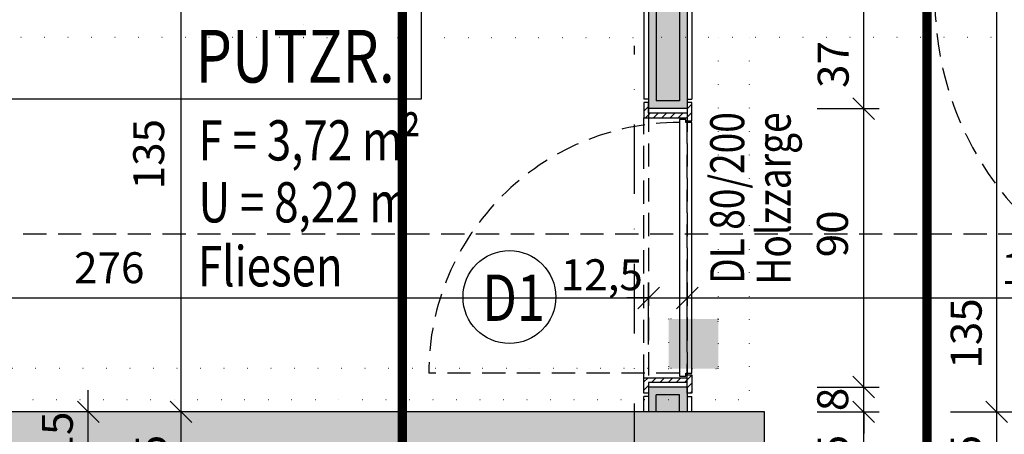
# Model space of a CAD drawing. Units: centimetres. Extents: x -488 to 6385, y 15850 to 22061.
# Drawn here: x 2337 to 2655, y 19431 to 19565 of the extents above; entities that cross this region are included whole.
import ezdxf

# ---------------------------------------------------------------- set-up
doc = ezdxf.new("R2010")
doc.units = ezdxf.units.CM
doc.header["$LTSCALE"] = 30
doc.header["$MEASUREMENT"] = 0
doc.header["$PDMODE"] = 32
for name, pattern in [('PUNKT', [0.25, 0, -0.25]), ('STRICHPUNKT', [1, 0.5, -0.25, 0, -0.25]), ('VERDECKT', [0.375, 0.25, -0.125])]:
    doc.linetypes.add(name, pattern=pattern)
for name, color, linetype in [('A-BEH025T--------4--', 3, 'Continuous'), ('A-BEH035T--------4--', 6, 'Continuous'), ('AEAL-----D-------4--', 33, 'Continuous'), ('ARALACHST--------4--', 3, 'STRICHPUNKT'), ('ARALSCHNJ--------0--', 246, 'STRICHPUNKT'), ('ARKOAU25D--------4--', 1, 'Continuous'), ('ARKOIN25D--------4--', 121, 'Continuous'), ('AROT-----D-------4--', 150, 'Continuous'), ('AROT-----V-------4--', 150, 'VERDECKT'), ('ARWA-----V-----N-4--', 222, 'VERDECKT'), ('ARWANT---L-------4GK', 224, 'Continuous'), ('ARWANT---V-------4GK', 222, 'VERDECKT'), ('ARWATR---F-------4HW', 35, 'Continuous'), ('ARWATR---F-------4Z-', 13, 'Continuous'), ('ARWATR---L-------4BB', 4, 'Continuous'), ('ARWATR---V-------4HW', 222, 'VERDECKT'), ('ARWB-----F-------4GK', 203, 'Continuous'), ('ARWB-----FR------4--', 50, 'Continuous'), ('ARWB-----LR------4--', 15, 'PUNKT'), ('Verputz', 221, 'Continuous')]:
    doc.layers.add(name, color=color, linetype=linetype)
doc.styles.add('BE_OENORM', font='isocp2.shx')
doc.dimstyles.new('KO_050_OENORM', dxfattribs={"dimscale": 10, "dimtxt": 1, "dimasz": 0.7, "dimexe": 0.5, "dimexo": 0, "dimgap": 0.5, "dimtad": 1, "dimdec": 0, "dimrnd": 0.5, "dimtxsty": 'BE_OENORM', "dimblk": 'OBLIQUE', "dimcen": -0.09, "dimdle": 0.5, "dimclrd": 256, "dimclre": 256, "dimclrt": 256, "dimadec": 0, "dimazin": 3, "dimtfac": 1, "dimtdec": 0, "dimtix": 1, "dimtmove": 1, "dimatfit": 0, "dimldrblk": 'OBLIQUE', "dimfxl": 1.5, "dimfxlon": 1, "dimtolj": 1, "dimtzin": 0, "dimlwd": -1, "dimlwe": -1, "dimarcsym": 0})

# ---------------------------------------------------------------- blocks, each defined once
blk = doc.blocks.new('_Oblique')
at = {"color": 0, "linetype": 'ByBlock', "lineweight": -2}
blk.add_line((-0.5, -0.5), (0.5, 0.5), dxfattribs=at)
blk = doc.blocks.new('*D109')
at = {"layer": 'ARKOAU25D--------4--', "transparency": 16777216}
for p, q in [((5448.87, 35839.71), (5448.87, 35874.71)), ((5433.87, 35869.71), (5453.87, 35869.71)), ((5433.87, 35844.71), (5453.87, 35844.71))]:
    blk.add_line(p, q, dxfattribs=at)
at = {"layer": 'Defpoints', "color": 0, "transparency": 16777216}
for p in [(5373.87, 35869.71), (5448.87, 35869.71), (5373.87, 35844.71)]:
    blk.add_point(p, dxfattribs=at)
at = {"layer": 'ARKOAU25D--------4--', "transparency": 16777216, "xscale": 7, "yscale": 7, "zscale": 7}
for p, rotation in [((5448.87, 35869.71), 90), ((5448.87, 35844.71), 270)]:
    blk.add_blockref('_Oblique', p, dxfattribs=dict(at, rotation=rotation))
at = {"layer": 'ARKOAU25D--------4--', "transparency": 16777216, "insert": (5438.97, 35854.71), "char_height": 10, "attachment_point": 5, "rotation": 90, "style": 'BE_OENORM'}
blk.add_mtext('\\A1;25', dxfattribs=at)
blk = doc.blocks.new('*D110')
at = {"layer": 'ARKOAU25D--------4--', "transparency": 16777216}
for p, q in [((5448.87, 35864.71), (5448.87, 36009.71)), ((5433.87, 36004.71), (5453.87, 36004.71)), ((5433.87, 35869.71), (5453.87, 35869.71))]:
    blk.add_line(p, q, dxfattribs=at)
at = {"layer": 'Defpoints', "color": 0, "transparency": 16777216}
for p in [(5348.87, 36004.71), (5448.87, 36004.71), (5373.87, 35869.71)]:
    blk.add_point(p, dxfattribs=at)
at = {"layer": 'ARKOAU25D--------4--', "transparency": 16777216, "xscale": 7, "yscale": 7, "zscale": 7}
for p, rotation in [((5448.87, 36004.71), 90), ((5448.87, 35869.71), 270)]:
    blk.add_blockref('_Oblique', p, dxfattribs=dict(at, rotation=rotation))
at = {"layer": 'ARKOAU25D--------4--', "transparency": 16777216, "insert": (5438.99, 35895.03), "char_height": 10, "attachment_point": 5, "rotation": 90, "style": 'BE_OENORM'}
blk.add_mtext('\\A1;135', dxfattribs=at)
blk = doc.blocks.new('*D112')
at = {"layer": 'ARKOAU25D--------4--', "transparency": 16777216}
for p, q in [((5373.87, 35809.71), (5373.87, 35789.71)), ((5538.87, 35809.71), (5538.87, 35789.71)), ((5368.87, 35794.71), (5543.87, 35794.71))]:
    blk.add_line(p, q, dxfattribs=at)
at = {"layer": 'Defpoints', "color": 0, "transparency": 16777216}
for p in [(5538.87, 35884.71), (5373.87, 35869.71), (5538.87, 35794.71)]:
    blk.add_point(p, dxfattribs=at)
at = {"layer": 'ARKOAU25D--------4--', "transparency": 16777216, "xscale": 7, "yscale": 7, "zscale": 7, "rotation": 180}
blk.add_blockref('_Oblique', (5373.87, 35794.71), dxfattribs=at)
at = {"layer": 'ARKOAU25D--------4--', "transparency": 16777216, "xscale": 7, "yscale": 7, "zscale": 7}
blk.add_blockref('_Oblique', (5538.87, 35794.71), dxfattribs=at)
at = {"layer": 'ARKOAU25D--------4--', "transparency": 16777216, "insert": (5436.27, 35805.17), "char_height": 10, "attachment_point": 5, "style": 'BE_OENORM'}
blk.add_mtext('\\A1;165', dxfattribs=at)
blk = doc.blocks.new('*D113')
at = {"layer": 'ARKOAU25D--------4--', "transparency": 16777216}
for p, q in [((4953.87, 35809.71), (4953.87, 35789.71)), ((5373.87, 35809.71), (5373.87, 35789.71)), ((5378.87, 35794.71), (4948.87, 35794.71))]:
    blk.add_line(p, q, dxfattribs=at)
at = {"layer": 'Defpoints', "color": 0, "transparency": 16777216}
for p in [(5373.87, 35869.71), (4953.87, 35834.71), (4953.87, 35794.71)]:
    blk.add_point(p, dxfattribs=at)
at = {"layer": 'ARKOAU25D--------4--', "transparency": 16777216, "xscale": 7, "yscale": 7, "zscale": 7, "rotation": 180}
blk.add_blockref('_Oblique', (4953.87, 35794.71), dxfattribs=at)
at = {"layer": 'ARKOAU25D--------4--', "transparency": 16777216, "xscale": 7, "yscale": 7, "zscale": 7}
blk.add_blockref('_Oblique', (5373.87, 35794.71), dxfattribs=at)
at = {"layer": 'ARKOAU25D--------4--', "transparency": 16777216, "insert": (5300.74, 35804.4), "char_height": 10, "attachment_point": 5, "style": 'BE_OENORM'}
blk.add_mtext('\\A1;420', dxfattribs=at)
blk = doc.blocks.new('*D118')
at = {"layer": 'ARKOAU25D--------4--', "transparency": 16777216}
for p, q in [((5060.87, 35891.5), (5060.87, 35911.5)), ((5336.37, 35891.5), (5336.37, 35911.5)), ((5055.87, 35906.5), (5341.37, 35906.5))]:
    blk.add_line(p, q, dxfattribs=at)
at = {"layer": 'Defpoints', "color": 0, "transparency": 16777216}
for p in [(5336.37, 35906.5), (5060.87, 35869.71), (5336.37, 35869.71)]:
    blk.add_point(p, dxfattribs=at)
at = {"layer": 'ARKOAU25D--------4--', "transparency": 16777216, "xscale": 7, "yscale": 7, "zscale": 7, "rotation": 180}
blk.add_blockref('_Oblique', (5060.87, 35906.5), dxfattribs=at)
at = {"layer": 'ARKOAU25D--------4--', "transparency": 16777216, "xscale": 7, "yscale": 7, "zscale": 7}
blk.add_blockref('_Oblique', (5336.37, 35906.5), dxfattribs=at)
at = {"layer": 'ARKOAU25D--------4--', "transparency": 16777216, "insert": (5162.15, 35916.28), "char_height": 10, "attachment_point": 5, "style": 'BE_OENORM'}
blk.add_mtext('\\A1;276', dxfattribs=at)
blk = doc.blocks.new('*D119')
at = {"layer": 'ARKOAU25D--------4--', "transparency": 16777216}
for p, q in [((5336.37, 35891.5), (5336.37, 35911.5)), ((5348.87, 35891.5), (5348.87, 35911.5)), ((5336.37, 35906.5), (5329.37, 35906.5)), ((5336.37, 35906.5), (5348.87, 35906.5)), ((5348.87, 35906.5), (5355.87, 35906.5))]:
    blk.add_line(p, q, dxfattribs=at)
at = {"layer": 'Defpoints', "color": 0, "transparency": 16777216}
for p in [(5348.87, 35906.5), (5336.37, 35869.71), (5348.87, 35869.71)]:
    blk.add_point(p, dxfattribs=at)
at = {"layer": 'ARKOAU25D--------4--', "transparency": 16777216, "xscale": 7, "yscale": 7, "zscale": 7}
blk.add_blockref('_Oblique', (5336.37, 35906.5), dxfattribs=at)
at = {"layer": 'ARKOAU25D--------4--', "transparency": 16777216, "xscale": 7, "yscale": 7, "zscale": 7, "rotation": 180}
blk.add_blockref('_Oblique', (5348.87, 35906.5), dxfattribs=at)
at = {"layer": 'ARKOAU25D--------4--', "transparency": 16777216, "insert": (5321.27, 35914.01), "char_height": 10, "attachment_point": 5, "style": 'BE_OENORM'}
blk.add_mtext('\\A1;12,5', dxfattribs=at)
blk = doc.blocks.new('*D120')
at = {"layer": 'ARKOAU25D--------4--', "transparency": 16777216}
for p, q in [((5348.87, 35891.5), (5348.87, 35911.5)), ((5538.87, 35891.5), (5538.87, 35911.5)), ((5343.87, 35906.5), (5543.87, 35906.5))]:
    blk.add_line(p, q, dxfattribs=at)
at = {"layer": 'Defpoints', "color": 0, "transparency": 16777216}
for p in [(5538.87, 35906.5), (5348.87, 35869.71), (5538.87, 35862.67)]:
    blk.add_point(p, dxfattribs=at)
at = {"layer": 'ARKOAU25D--------4--', "transparency": 16777216, "xscale": 7, "yscale": 7, "zscale": 7, "rotation": 180}
blk.add_blockref('_Oblique', (5348.87, 35906.5), dxfattribs=at)
at = {"layer": 'ARKOAU25D--------4--', "transparency": 16777216, "xscale": 7, "yscale": 7, "zscale": 7}
blk.add_blockref('_Oblique', (5538.87, 35906.5), dxfattribs=at)
at = {"layer": 'ARKOAU25D--------4--', "transparency": 16777216, "insert": (5461.68, 35915.99), "char_height": 10, "attachment_point": 5, "style": 'BE_OENORM'}
blk.add_mtext('\\A1;190', dxfattribs=at)
blk = doc.blocks.new('*D123')
at = {"layer": 'ARKOIN25D--------4--', "transparency": 16777216}
for p, q in [((5405.87, 35872.71), (5405.87, 35972.71)), ((5390.87, 35967.71), (5410.87, 35967.71)), ((5390.87, 35877.71), (5410.87, 35877.71))]:
    blk.add_line(p, q, dxfattribs=at)
at = {"layer": 'Defpoints', "color": 0, "transparency": 16777216}
for p in [(5340.87, 35967.71), (5405.87, 35967.71), (5340.87, 35877.71)]:
    blk.add_point(p, dxfattribs=at)
at = {"layer": 'ARKOIN25D--------4--', "transparency": 16777216, "xscale": 7, "yscale": 7, "zscale": 7}
for p, rotation in [((5405.87, 35967.71), 90), ((5405.87, 35877.71), 270)]:
    blk.add_blockref('_Oblique', p, dxfattribs=dict(at, rotation=rotation))
at = {"layer": 'ARKOIN25D--------4--', "transparency": 16777216, "insert": (5395.79, 35927.22), "char_height": 10, "attachment_point": 5, "rotation": 90, "style": 'BE_OENORM'}
blk.add_mtext('\\A1;90', dxfattribs=at)
blk = doc.blocks.new('*D124')
at = {"layer": 'ARKOIN25D--------4--', "transparency": 16777216}
for p, q in [((5405.87, 35962.71), (5405.87, 36009.71)), ((5390.87, 36004.71), (5410.87, 36004.71)), ((5390.87, 35967.71), (5410.87, 35967.71))]:
    blk.add_line(p, q, dxfattribs=at)
at = {"layer": 'Defpoints', "color": 0, "transparency": 16777216}
for p in [(5340.87, 36004.71), (5405.87, 36004.71), (5340.87, 35967.71)]:
    blk.add_point(p, dxfattribs=at)
at = {"layer": 'ARKOIN25D--------4--', "transparency": 16777216, "xscale": 7, "yscale": 7, "zscale": 7}
for p, rotation in [((5405.87, 36004.71), 90), ((5405.87, 35967.71), 270)]:
    blk.add_blockref('_Oblique', p, dxfattribs=dict(at, rotation=rotation))
at = {"layer": 'ARKOIN25D--------4--', "transparency": 16777216, "insert": (5396.02, 35981.92), "char_height": 10, "attachment_point": 5, "rotation": 90, "style": 'BE_OENORM'}
blk.add_mtext('\\A1;37', dxfattribs=at)
blk = doc.blocks.new('*D126')
at = {"layer": 'ARKOAU25D--------4--', "transparency": 16777216}
for p, q in [((5405.87, 35839.71), (5405.87, 35874.71)), ((5390.87, 35869.71), (5410.87, 35869.71)), ((5390.87, 35844.71), (5410.87, 35844.71))]:
    blk.add_line(p, q, dxfattribs=at)
at = {"layer": 'Defpoints', "color": 0, "transparency": 16777216}
for p in [(5330.87, 35869.71), (5405.87, 35869.71), (5330.87, 35844.71)]:
    blk.add_point(p, dxfattribs=at)
at = {"layer": 'ARKOAU25D--------4--', "transparency": 16777216, "xscale": 7, "yscale": 7, "zscale": 7}
for p, rotation in [((5405.87, 35869.71), 90), ((5405.87, 35844.71), 270)]:
    blk.add_blockref('_Oblique', p, dxfattribs=dict(at, rotation=rotation))
at = {"layer": 'ARKOAU25D--------4--', "transparency": 16777216, "insert": (5395.97, 35854.71), "char_height": 10, "attachment_point": 5, "rotation": 90, "style": 'BE_OENORM'}
blk.add_mtext('\\A1;25', dxfattribs=at)
blk = doc.blocks.new('*D133')
at = {"layer": 'ARKOAU25D--------4--', "transparency": 16777216}
for p, q in [((5185.38, 35839.71), (5185.38, 35874.71)), ((5200.38, 35869.71), (5180.38, 35869.71)), ((5200.38, 35844.71), (5180.38, 35844.71))]:
    blk.add_line(p, q, dxfattribs=at)
at = {"layer": 'Defpoints', "color": 0, "transparency": 16777216}
for p in [(5185.38, 35869.71), (5214.28, 35869.71), (5210.57, 35844.71)]:
    blk.add_point(p, dxfattribs=at)
at = {"layer": 'ARKOAU25D--------4--', "transparency": 16777216, "xscale": 7, "yscale": 7, "zscale": 7}
for p, rotation in [((5185.38, 35869.71), 90), ((5185.38, 35844.71), 270)]:
    blk.add_blockref('_Oblique', p, dxfattribs=dict(at, rotation=rotation))
at = {"layer": 'ARKOAU25D--------4--', "transparency": 16777216, "insert": (5175.72, 35854.71), "char_height": 10, "attachment_point": 5, "rotation": 90, "style": 'BE_OENORM'}
blk.add_mtext('\\A1;25', dxfattribs=at)
blk = doc.blocks.new('*D134')
at = {"layer": 'ARKOAU25D--------4--', "transparency": 16777216}
for p, q in [((5185.38, 35864.71), (5185.38, 36009.71)), ((5200.38, 36004.71), (5180.38, 36004.71)), ((5200.38, 35869.71), (5180.38, 35869.71))]:
    blk.add_line(p, q, dxfattribs=at)
at = {"layer": 'Defpoints', "color": 0, "transparency": 16777216}
for p in [(5185.38, 36004.71), (5336.87, 36004.71), (5214.28, 35869.71)]:
    blk.add_point(p, dxfattribs=at)
at = {"layer": 'ARKOAU25D--------4--', "transparency": 16777216, "xscale": 7, "yscale": 7, "zscale": 7}
for p, rotation in [((5185.38, 36004.71), 90), ((5185.38, 35869.71), 270)]:
    blk.add_blockref('_Oblique', p, dxfattribs=dict(at, rotation=rotation))
at = {"layer": 'ARKOAU25D--------4--', "transparency": 16777216, "insert": (5174.89, 35952.97), "char_height": 10, "attachment_point": 5, "rotation": 90, "style": 'BE_OENORM'}
blk.add_mtext('\\A1;135', dxfattribs=at)
blk = doc.blocks.new('*D122')
at = {"layer": 'ARKOIN25D--------4--', "transparency": 16777216}
for p, q in [((5405.87, 35877.71), (5405.87, 35884.71)), ((5390.87, 35877.71), (5410.87, 35877.71)), ((5405.87, 35869.71), (5405.87, 35877.71)), ((5390.87, 35869.71), (5410.87, 35869.71)), ((5405.87, 35869.71), (5405.87, 35862.71))]:
    blk.add_line(p, q, dxfattribs=at)
at = {"layer": 'Defpoints', "color": 0, "transparency": 16777216}
for p in [(5340.87, 35877.71), (5405.87, 35877.71), (5365.87, 35869.71)]:
    blk.add_point(p, dxfattribs=at)
at = {"layer": 'ARKOIN25D--------4--', "transparency": 16777216, "xscale": 7, "yscale": 7, "zscale": 7}
for p, rotation in [((5405.87, 35877.71), 270), ((5405.87, 35869.71), 90)]:
    blk.add_blockref('_Oblique', p, dxfattribs=dict(at, rotation=rotation))
at = {"layer": 'ARKOIN25D--------4--', "transparency": 16777216, "insert": (5395.87, 35873.71), "char_height": 10, "attachment_point": 5, "rotation": 90, "style": 'BE_OENORM'}
blk.add_mtext('\\A1;8', dxfattribs=at)
blk = doc.blocks.new('*D238')
at = {"layer": 'ARKOAU25D--------4--', "transparency": 16777216}
for p, q in [((4759.87, 35322.71), (4759.87, 37292.71)), ((4774.87, 37287.71), (4754.87, 37287.71)), ((4774.87, 35327.71), (4754.87, 35327.71))]:
    blk.add_line(p, q, dxfattribs=at)
at = {"layer": 'Defpoints', "color": 0, "transparency": 16777216}
for p in [(4759.87, 37287.71), (5035.87, 37287.71), (5321.87, 35327.71)]:
    blk.add_point(p, dxfattribs=at)
at = {"layer": 'ARKOAU25D--------4--', "transparency": 16777216, "xscale": 7, "yscale": 7, "zscale": 7}
for p, rotation in [((4759.87, 37287.71), 90), ((4759.87, 35327.71), 270)]:
    blk.add_blockref('_Oblique', p, dxfattribs=dict(at, rotation=rotation))
at = {"layer": 'ARKOAU25D--------4--', "transparency": 16777216, "insert": (4749.87, 36307.71), "char_height": 10, "attachment_point": 5, "rotation": 90, "style": 'BE_OENORM'}
blk.add_mtext('\\A1;1960', dxfattribs=at)
blk = doc.blocks.new('*D320')
at = {"layer": 'ARKOAU25D--------4--', "transparency": 16777216}
for p, q in [((5155.38, 35869.71), (5155.38, 35876.71)), ((5170.38, 35869.71), (5150.38, 35869.71)), ((5155.38, 35854.71), (5155.38, 35869.71)), ((5170.38, 35854.71), (5150.38, 35854.71)), ((5155.38, 35854.71), (5155.38, 35847.71))]:
    blk.add_line(p, q, dxfattribs=at)
at = {"layer": 'Defpoints', "color": 0, "transparency": 16777216}
for p in [(5155.38, 35869.71), (5336.37, 35869.71), (5210.17, 35854.71)]:
    blk.add_point(p, dxfattribs=at)
at = {"layer": 'ARKOAU25D--------4--', "transparency": 16777216, "xscale": 7, "yscale": 7, "zscale": 7}
for p, rotation in [((5155.38, 35869.71), 270), ((5155.38, 35854.71), 90)]:
    blk.add_blockref('_Oblique', p, dxfattribs=dict(at, rotation=rotation))
at = {"layer": 'ARKOAU25D--------4--', "transparency": 16777216, "insert": (5145.38, 35862.21), "char_height": 10, "attachment_point": 5, "rotation": 90, "style": 'BE_OENORM'}
blk.add_mtext('\\A1;15', dxfattribs=at)
blk = doc.blocks.new('A$Cd98cad63')
at = {"layer": 'ARALACHST--------4--', "ltscale": 1.5}
blk.add_line((1091.25, -3176.71), (1091.25, -1279.72), dxfattribs=at)
blk = doc.blocks.new('A$C66ffe0fd')
at = {"layer": 'ARALSCHNJ--------0--', "ltscale": 2.5, "const_width": 3}
for points in [[(-3, -2271.71), (-3, 1056.43)], [(166.5, -2831.71), (166.5, 1056.43)]]:
    blk.add_lwpolyline(points, dxfattribs=at)

msp = doc.modelspace()

# ---------------------------------------------------------------- hatches: boundary and pattern name
at = {"layer": 'ARWATR---F-------4HW'}
h = msp.add_hatch(dxfattribs=at)
h.set_pattern_fill('ANSI31', color=256, scale=15)
h.paths.add_polyline_path([(2538.55, 19538.48), (2538.55, 19533.48), (2552.55, 19533.48), (2552.55, 19532.48), (2554.05, 19532.48), (2554.05, 19538.48), (2552.55, 19538.48), (2552.55, 19534.98), (2540.05, 19534.98), (2540.05, 19538.48)])
h = msp.add_hatch(dxfattribs=at)
h.set_pattern_fill('ANSI31', color=256, scale=15)
h.paths.add_polyline_path([(2538.55, 19444.48), (2538.55, 19449.48), (2552.55, 19449.48), (2552.55, 19450.48), (2554.05, 19450.48), (2554.05, 19444.48), (2552.55, 19444.48), (2552.55, 19447.98), (2540.05, 19447.98), (2540.05, 19444.48)])
at = {"layer": 'ARWATR---F-------4Z-'}
msp.add_hatch(color=256, dxfattribs=at).paths.add_polyline_path([(2132.55, 19403.48), (2157.55, 19403.48), (2157.55, 19413.48), (2577.55, 19413.48), (2577.55, 19438.48), (2132.55, 19438.48)])
at = {"layer": 'ARWB-----F-------4GK'}
h = msp.add_hatch(color=256, dxfattribs=at)
h.paths.add_polyline_path([(2540.05, 19446.48), (2552.55, 19446.48), (2552.55, 19438.48), (2540.05, 19438.48)])
h.paths.add_polyline_path([(2552.55, 19536.48), (2540.05, 19536.48), (2540.05, 19573.48), (2552.55, 19573.48)])
at = {"layer": 'ARWB-----FR------4--'}
msp.add_hatch(color=256, dxfattribs=at).paths.add_polyline_path([(2562.55, 19468.48), (2546.55, 19468.48), (2546.55, 19452.48), (2562.55, 19452.48)])

# ---------------------------------------------------------------- linework, layer by layer
at = {"layer": 'AEAL-----D-------4--'}
for p, q in [((2466.55, 19573.48), (2466.55, 19539.48)), ((2466.55, 19539.48), (2264.55, 19539.48))]:
    msp.add_line(p, q, dxfattribs=at)
at = {"layer": 'AROT-----D-------4--'}
for points in [[(2538.55, 19538.48), (2538.55, 19533.48), (2552.55, 19533.48), (2552.55, 19532.48), (2554.05, 19532.48), (2554.05, 19538.48), (2552.55, 19538.48), (2552.55, 19534.98), (2540.05, 19534.98), (2540.05, 19538.48)], [(2550.05, 19532.98), (2550.05, 19449.98), (2552.05, 19449.98), (2552.05, 19450.98), (2554.05, 19450.98), (2554.05, 19531.98), (2552.05, 19531.98), (2552.05, 19532.98)], [(2538.55, 19444.48), (2538.55, 19449.48), (2552.55, 19449.48), (2552.55, 19450.48), (2554.05, 19450.48), (2554.05, 19444.48), (2552.55, 19444.48), (2552.55, 19447.98), (2540.05, 19447.98), (2540.05, 19444.48)]]:
    msp.add_lwpolyline(points, close=True, dxfattribs=at)
msp.add_circle((2495.11, 19475.56), 15, dxfattribs=at)
at = {"layer": 'AROT-----V-------4--'}
for p, q in [((2538.55, 19449.48), (2538.55, 19533.48)), ((2550.05, 19450.98), (2469.05, 19450.98))]:
    msp.add_line(p, q, dxfattribs=at)
for centre, radius, start, end in [((2733.55, 19571.98), 101, 180, 270), ((2550.05, 19450.98), 81, 90, 180)]:
    msp.add_arc(centre, radius, start, end, dxfattribs=at)
at = {"layer": 'ARWA-----V-----N-4--'}
for p, q in [((2540.05, 19536.48), (2540.05, 19446.48)), ((2540.05, 19536.48), (2540.05, 19446.48)), ((2552.55, 19536.48), (2552.55, 19446.48)), ((2552.55, 19446.48), (2552.55, 19536.48))]:
    msp.add_line(p, q, dxfattribs=at)
at = {"layer": 'ARWANT---L-------4GK'}
for p, q in [((2540.05, 19573.48), (2540.05, 19536.48)), ((2552.55, 19573.48), (2552.55, 19536.48)), ((2552.55, 19536.48), (2540.05, 19536.48)), ((2552.55, 19446.48), (2540.05, 19446.48)), ((2540.05, 19446.48), (2540.05, 19438.48)), ((2552.55, 19446.48), (2552.55, 19438.48))]:
    msp.add_line(p, q, dxfattribs=at)
at = {"layer": 'ARWANT---V-------4GK', "linetype": 'Continuous'}
for p, q in [((2542.55, 19573.48), (2542.55, 19538.98)), ((2550.05, 19573.48), (2550.05, 19538.98)), ((2550.05, 19538.98), (2542.55, 19538.98)), ((2550.05, 19443.98), (2542.55, 19443.98)), ((2542.55, 19438.48), (2542.55, 19443.98)), ((2550.05, 19438.48), (2550.05, 19443.98))]:
    msp.add_line(p, q, dxfattribs=at)
at = {"layer": 'ARWATR---L-------4BB'}
for p, q in [((2577.55, 19438.48), (2132.55, 19438.48)), ((2577.55, 19413.48), (2577.55, 19438.48))]:
    msp.add_line(p, q, dxfattribs=at)
at = {"layer": 'ARWATR---V-------4HW'}
msp.add_lwpolyline([(2090.55, 19495.99), (3905.55, 19495.99), (3905.55, 20214.98), (3445.55, 20214.98), (3445.55, 20933.97), (2090.55, 20933.97)], close=True, dxfattribs=at)
at = {"layer": 'ARWB-----LR------4--', "linetype": 'PUNKT'}
for p, q in [((2428.55, 19586.48), (2428.55, 19559.48)), ((2538.55, 19586.48), (2538.55, 19559.48)), ((2428.55, 19559.48), (2239.55, 19559.48)), ((2428.55, 19559.48), (2538.55, 19559.48)), ((3357.55, 19559.48), (2538.55, 19559.48)), ((2562.55, 19559.48), (2562.55, 19452.48)), ((2572.55, 19559.48), (2572.55, 19442.48)), ((2562.55, 19452.48), (2115.55, 19452.48)), ((2105.55, 19442.48), (2572.55, 19442.48))]:
    msp.add_line(p, q, dxfattribs=at)
msp.add_lwpolyline([(2546.55, 19468.48), (2546.55, 19452.48), (2562.55, 19452.48), (2562.55, 19468.48)], close=True, dxfattribs=at)
at = {"layer": 'Verputz'}
for p, q in [((2538.55, 19573.48), (2538.55, 19539.48)), ((2554.05, 19573.48), (2554.05, 19539.48)), ((2540.05, 19539.48), (2538.55, 19539.48)), ((2552.55, 19539.48), (2554.05, 19539.48)), ((2538.55, 19438.48), (2538.55, 19443.48)), ((2540.05, 19443.48), (2538.55, 19443.48)), ((2552.55, 19443.48), (2554.05, 19443.48)), ((2554.05, 19438.48), (2554.05, 19443.48))]:
    msp.add_line(p, q, dxfattribs=at)

# ---------------------------------------------------------------- block references
at = {"layer": 'ARALACHST--------4--', "ltscale": 1.5}
msp.add_blockref('A$Cd98cad63', (1444.29, 20836.48), dxfattribs=at)
at = {"layer": 'ARALSCHNJ--------0--', "ltscale": 2.5}
msp.add_blockref('A$C66ffe0fd', (2463.55, 20406.48), dxfattribs=at)

# ---------------------------------------------------------------- texts
at = {"layer": 'A-BEH025T--------4--', "style": 'BE_OENORM', "width": 0.8}
for s, p in [('F = 3,72 m²', (2394.66, 19519.69)), ('U = 8,22 m', (2394.66, 19499.69)), ('Fliesen', (2394.46, 19479.01))]:
    msp.add_text(s, height=13, dxfattribs=at).set_placement(p)
at = {"layer": 'A-BEH035T--------4--', "style": 'BE_OENORM', "width": 0.8}
msp.add_text('PUTZR.', height=17, dxfattribs=at).set_placement((2393.72, 19544.89))
at = {"layer": 'AROT-----D-------4--', "style": 'BE_OENORM', "width": 0.8}
for s, p in [('DL 80/200', (2570.96, 19479.83)), ('Holzzarge', (2585.96, 19479.57))]:
    msp.add_text(s, height=11, rotation=90, dxfattribs=at).set_placement(p)
msp.add_text('D1', height=15, dxfattribs=at).set_placement((2486.28, 19467.85))

# ---------------------------------------------------------------- dimensions: what is measured, and where the dimension line sits
at = {"layer": 'ARKOAU25D--------4--'}
for base, p1, p2, picture, middle in [((1963.55, 20856.48), (2525.55, 18896.48), (2239.55, 20856.48), '*D238', (1953.55, 19876.48)), ((2359.05, 19438.48), (2413.84, 19423.48), (2540.05, 19438.48), '*D320', (2349.05, 19430.98))]:
    dim = msp.add_linear_dim(base=base, p1=p1, p2=p2, angle=90, dimstyle='KO_050_OENORM', dxfattribs=at)
    dim.commit()
    dim.dimension.update_dxf_attribs({"geometry": picture, "text_midpoint": middle, "insert": (-2796.32, -16431.23)})
for base, p1, p2, picture, middle in [((2389.05, 19573.48), (2417.96, 19438.48), (2540.55, 19573.48), '*D134', (2388.56, 19521.74)), ((2652.55, 19573.48), (2577.55, 19438.48), (2552.55, 19573.48), '*D110', (2652.67, 19463.8)), ((2389.05, 19438.48), (2414.25, 19413.48), (2417.96, 19438.48), '*D133', (2389.4, 19423.48)), ((2609.55, 19438.48), (2534.55, 19413.48), (2534.55, 19438.48), '*D126', (2609.64, 19423.48)), ((2652.55, 19438.48), (2577.55, 19413.48), (2577.55, 19438.48), '*D109', (2652.64, 19423.48))]:
    dim = msp.add_linear_dim(base=base, p1=p1, p2=p2, angle=90, dimstyle='KO_050_OENORM', dxfattribs=at)
    dim.commit()
    dim.dimension.update_dxf_attribs({"geometry": picture, "text_midpoint": middle, "dimtype": 128, "insert": (-2796.32, -16431.23)})
for base, p1, p2, picture, middle, set_off in [((2540.04959233, 19475.26351798), (2264.54959233, 19438.48167393), (2540.04959233, 19438.48167393), '*D118', (2365.8312714, 19475.04952589), (-2796.32231231, -16431.23327124)), ((2742.55, 19475.26), (2552.55, 19438.48), (2742.55, 19431.44), '*D120', (2665.36, 19474.76), (-2796.32, -16431.23)), ((2742.55, 19363.48), (2577.55, 19438.48), (2742.55, 19453.48), '*D112', (2639.95, 19363.94), (-2796.32, -16431.23)), ((2157.55, 19363.48), (2577.55, 19438.48), (2157.55, 19403.48), '*D113', (2504.41, 19363.17), (-2796.32, -16431.23))]:
    dim = msp.add_linear_dim(base=base, p1=p1, p2=p2, dimstyle='KO_050_OENORM', dxfattribs=at)
    dim.commit()
    dim.dimension.update_dxf_attribs({"geometry": picture, "text_midpoint": middle, "dimtype": 128, "insert": set_off})
dim = msp.add_linear_dim(base=(2552.55, 19475.26), p1=(2540.05, 19438.48), p2=(2552.55, 19438.48), text='12,5', dimstyle='KO_050_OENORM', dxfattribs=at)
dim.commit()
dim.dimension.update_dxf_attribs({"geometry": '*D119', "text_midpoint": (2524.94, 19472.03), "dimtype": 128, "insert": (-2796.32, -16431.23)})
at = {"layer": 'ARKOIN25D--------4--'}
for base, p1, p2, picture, middle in [((2609.55, 19573.48), (2544.55, 19536.48), (2544.55, 19573.48), '*D124', (2609.69, 19550.68)), ((2609.55, 19536.48), (2544.55, 19446.48), (2544.55, 19536.48), '*D123', (2609.46, 19495.99))]:
    dim = msp.add_linear_dim(base=base, p1=p1, p2=p2, angle=90, dimstyle='KO_050_OENORM', dxfattribs=at)
    dim.commit()
    dim.dimension.update_dxf_attribs({"geometry": picture, "text_midpoint": middle, "dimtype": 128, "insert": (-2796.32, -16431.23)})
dim = msp.add_linear_dim(base=(2609.55, 19446.48), p1=(2569.55, 19438.48), p2=(2544.55, 19446.48), angle=90, dimstyle='KO_050_OENORM', dxfattribs=at)
dim.commit()
dim.dimension.update_dxf_attribs({"geometry": '*D122', "text_midpoint": (2599.55, 19442.48), "insert": (-2796.32, -16431.23)})

doc.saveas('drawing.dxf')
